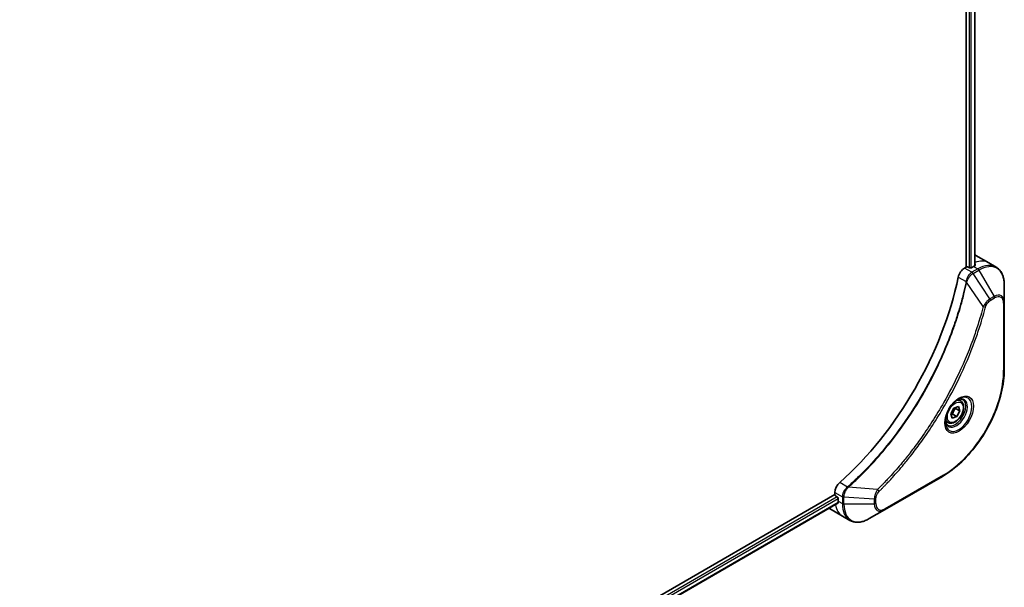
# Model space of a CAD drawing. Units: millimetres. Extents: x 0 to 10226, y 0 to 1826.
# Drawn here: x 704 to 920, y 556 to 680 of the extents above; entities that cross this region are included whole.
import ezdxf

# ---------------------------------------------------------------- set-up
doc = ezdxf.new("R2010")
doc.units = ezdxf.units.MM
doc.layers.add('Visible (ISO)', color=7, linetype='Continuous', lineweight=35)
doc.layers.add('Visible Narrow (ISO)', color=7, linetype='Continuous', lineweight=25)

msp = doc.modelspace()

# ---------------------------------------------------------------- linework, layer by layer
at = {"layer": 'Visible (ISO)'}
for p, q in [((911.8436, 794.659), (911.8436, 625.9502)), ((913.7413, 794.8359), (913.7413, 626.2226)), ((913.9344, 628.5101), (916.7628, 626.8771)), ((911.8436, 625.9502), (911.4572, 625.7271)), ((912.5507, 625.7869), (912.2678, 625.9502)), ((913.4699, 626.0727), (912.9749, 625.7869)), ((916.7628, 626.8771), (918.3841, 625.9411)), ((920.1874, 618.2314), (920.1874, 622.0747)), ((920.1874, 603.5345), (920.1874, 618.2314)), ((910.6023, 596.6109), (910.0653, 596.9209)), ((908.4409, 593.7743), (909.1232, 595.0447)), ((908.7571, 592.8364), (908.4409, 593.7743)), ((908.8364, 593.6996), (909.7556, 593.1689)), ((909.1232, 595.0447), (910.1217, 595.3772)), ((910.4379, 594.4393), (909.5187, 594.97)), ((910.4379, 594.4393), (909.7556, 593.1689)), ((910.1217, 595.3772), (910.4379, 594.4393)), ((907.8523, 591.8477), (907.3153, 592.1577)), ((909.7556, 593.1689), (908.7571, 592.8364)), ((893.9209, 572.7365), (906.6488, 580.0849)), ((883.0643, 576.5492), (883.0643, 576.1031)), ((883.0643, 576.1031), (595.5369, 410.099)), ((883.7238, 574.2109), (596.3325, 408.2855)), ((883.2765, 575.7356), (883.5593, 575.5723)), ((883.7714, 575.2049), (883.7714, 574.6334)), ((881.8927, 573.0124), (884.7212, 571.3794)), ((890.5925, 570.8148), (893.9209, 572.7365)), ((884.7212, 571.3794), (886.3425, 570.4433))]:
    msp.add_line(p, q, dxfattribs=at)
for centre, major_axis, ratio, start_param, end_param in [((909.9344, 621.5819), (4, 6.9282), 0.57735027, 0, 0.04718279), ((912.0557, 625.8277), (0.3, 0), 0.57735027, 0.78539816, 2.35619449), ((913.4699, 619.5407), (-4, -6.9282), 0.57735027, 3.88203974, 3.92699082), ((913.8942, 619.2957), (-0.8423, 9.7103), 0.07779162, 5.51726778, 5.57902669), ((911.4572, 624.0941), (-1, -1.7321), 0.57735027, 3.92699082, 5.23553198), ((912.7628, 625.9094), (0.3, 0), 0.57735027, 3.92699082, 5.49778714), ((874.579, 614.2335), (-26, -45.0333), 0.57735027, 1.04765332, 2.09393933), ((884.4785, 577.3657), (-1, -1.7321), 0.57735027, 4.18924598, 5.49778714), ((883.2765, 575.9806), (-0.15, 0.2598), 0.57735027, 0.78539816, 2.35619449), ((883.5593, 575.3274), (-0.15, 0.2598), 0.57735027, 3.92699082, 5.49778714), ((889.4283, 577.8994), (-4, -6.9282), 0.57735027, 5.49778714, 5.54273822), ((885.8927, 579.9406), (-4, -6.9282), 0.57735027, 6.25303472, 6.28318531)]:
    msp.add_ellipse(centre, major_axis=major_axis, ratio=ratio, start_param=start_param, end_param=end_param, dxfattribs=at)
for points, knots in [([(913.7241, 626.2128), (913.7508, 626.2268), (913.7739, 626.2446), (913.8045, 626.2837), (913.812, 626.3051), (913.812, 626.33), (913.8115, 626.3349), (913.8107, 626.3398)], [0.1356732242, 0.1356732242, 0.1356732242, 0.1356732242, 0.1469944231, 0.1469944231, 0.158315622, 0.158315622, 0.1609890322, 0.1609890322, 0.1609890322, 0.1609890322]), ([(920.1874, 622.0747), (920.1874, 622.418), (920.1641, 622.7505), (920.0693, 623.3868), (919.9979, 623.6906), (919.8058, 624.2623), (919.6851, 624.5302), (919.3942, 625.0215), (919.2238, 625.2449), (918.8366, 625.6368), (918.6197, 625.805), (918.3841, 625.9411)], [3.141592654, 3.141592654, 3.141592654, 3.141592654, 3.298672286, 3.298672286, 3.455751919, 3.455751919, 3.612831552, 3.612831552, 3.769911184, 3.769911184, 3.926990817, 3.926990817, 3.926990817, 3.926990817]), ([(920.1874, 603.5345), (920.1874, 601.8823), (919.9613, 600.1102), (919.0847, 596.4891), (918.4343, 594.6406), (916.7727, 591.0404), (915.7617, 589.2892), (913.4746, 586.0501), (912.1989, 584.5626), (909.5013, 581.9929), (908.0797, 580.911), (906.6488, 580.0849)], [3.14159265, 3.14159265, 3.14159265, 3.14159265, 3.45575192, 3.45575192, 3.76991118, 3.76991118, 4.08407045, 4.08407045, 4.39822972, 4.39822972, 4.71238898, 4.71238898, 4.71238898, 4.71238898]), ([(910.1844, 597.0272), (909.9078, 596.8676), (909.6231, 596.6547), (909.0691, 596.1378), (908.8, 595.8329), (908.3089, 595.1605), (908.0874, 594.7925), (907.7178, 594.0341), (907.5698, 593.6439), (907.3627, 592.8868), (907.3029, 592.5199), (907.2842, 592.122), (907.2827, 592.0611), (907.2827, 592.0014)], [4.71238898, 4.71238898, 4.71238898, 4.71238898, 5.01119213, 5.01119213, 5.31351931, 5.31351931, 5.61874121, 5.61874121, 5.92425149, 5.92425149, 6.22732827, 6.22732827, 6.28318531, 6.28318531, 6.28318531, 6.28318531]), ([(910.6023, 596.6109), (910.7507, 596.5252), (910.8782, 596.4049), (911.0857, 596.1059), (911.1611, 595.9238), (911.2578, 595.5026), (911.271, 595.2587), (911.229, 594.742), (911.1714, 594.4684), (910.9934, 593.9253), (910.8734, 593.6559), (910.5838, 593.146), (910.4146, 592.9054), (910.041, 592.4743), (909.8368, 592.284), (909.4084, 591.9733), (909.1841, 591.8533), (908.7377, 591.7061), (908.5145, 591.6766), (908.1419, 591.7199), (907.9888, 591.7689), (907.8523, 591.8477)], [0.57684344, 0.57684344, 0.57684344, 0.57684344, 0.84263782, 0.84263782, 1.13226232, 1.13226232, 1.46035724, 1.46035724, 1.79906811, 1.79906811, 2.13520129, 2.13520129, 2.4697607, 2.4697607, 2.80567614, 2.80567614, 3.14432839, 3.14432839, 3.47392804, 3.47392804, 3.7184361, 3.7184361, 3.7184361, 3.7184361]), ([(909.921, 596.8608), (909.9587, 596.8779), (909.9959, 596.8938), (910.1448, 596.9525), (910.2523, 596.9844), (910.4534, 597.0251), (910.5471, 597.0339), (910.7183, 597.032), (910.7959, 597.0214), (910.9369, 596.9845), (911.0005, 596.9583), (911.0594, 596.9243)], [1.676424822, 1.676424822, 1.676424822, 1.676424822, 1.727875959, 1.727875959, 1.884955592, 1.884955592, 2.042035225, 2.042035225, 2.199114858, 2.199114858, 2.35619449, 2.35619449, 2.35619449, 2.35619449]), ([(907.8094, 591.2951), (907.7505, 591.3291), (907.696, 591.3711), (907.5936, 591.4747), (907.5456, 591.5367), (907.4583, 591.684), (907.4191, 591.7695), (907.3538, 591.9641), (907.3277, 592.073), (907.3041, 592.2314), (907.2992, 592.2716), (907.2952, 592.3128)], [5.497787144, 5.497787144, 5.497787144, 5.497787144, 5.654866776, 5.654866776, 5.811946409, 5.811946409, 5.969026042, 5.969026042, 6.126105675, 6.126105675, 6.177556812, 6.177556812, 6.177556812, 6.177556812]), ([(883.7238, 574.2109), (883.7412, 574.221), (883.7559, 574.2381), (883.7745, 574.2842), (883.7783, 574.3131), (883.7771, 574.3432)], [0.113074431, 0.113074431, 0.113074431, 0.113074431, 0.1243846834, 0.1243846834, 0.1357058823, 0.1357058823, 0.1357058823, 0.1357058823]), ([(886.3425, 570.4433), (886.5781, 570.3073), (886.8323, 570.2036), (887.3652, 570.0642), (887.6439, 570.0284), (888.2148, 570.0221), (888.5072, 570.0515), (889.0983, 570.171), (889.3971, 570.2611), (889.9956, 570.4971), (890.2952, 570.6431), (890.5925, 570.8148)], [0.785398163, 0.785398163, 0.785398163, 0.785398163, 0.942477796, 0.942477796, 1.099557429, 1.099557429, 1.256637061, 1.256637061, 1.413716694, 1.413716694, 1.570796327, 1.570796327, 1.570796327, 1.570796327])]:
    msp.add_open_spline(points, degree=3, knots=knots, dxfattribs=at)
for points, weights in [([(908.4859, 593.6409), (908.6401, 593.675), (908.8364, 593.6996)], [1.06156138501, 1.04240353198, 1]), ([(908.8364, 593.6996), (909.0302, 594.4199), (909.5187, 594.97)], [1, 1.15470053838, 1]), ([(909.5187, 594.97), (909.4675, 595.0629), (909.4261, 595.1456)], [1, 1.02297361412, 1.03912389135])]:
    msp.add_rational_spline(points, weights, degree=2, dxfattribs=at)
at = {"layer": 'Visible Narrow (ISO)'}
for p, q in [((912.48, 794.3888), (912.48, 625.8277)), ((912.9042, 625.7566), (912.9042, 794.4226)), ((913.6534, 794.7851), (913.6534, 626.1752)), ((913.4699, 626.0727), (914.3841, 625.5448)), ((913.8107, 626.3398), (913.8107, 626.3107)), ((913.0785, 624.7911), (911.4572, 625.7271)), ((914.3841, 625.5448), (913.0894, 624.7973)), ((913.3394, 624.5334), (914.6341, 625.2809)), ((917.0171, 618.9701), (913.3394, 624.5334)), ((914.6341, 625.2809), (917.9626, 619.5159)), ((910.0914, 623.7289), (911.7929, 622.7466)), ((915.5633, 617.2975), (911.9244, 622.6129)), ((917.9626, 619.5159), (917.0171, 618.9701)), ((917.1206, 618.6216), (918.0661, 619.1675)), ((920.041, 618.0273), (920.041, 603.3303)), ((885.8134, 577.7488), (884.1119, 578.7312)), ((906.7524, 580.3138), (894.0245, 572.9654)), ((883.0643, 576.5492), (884.6856, 575.6131)), ((892.4176, 577.2081), (885.9949, 577.7017)), ((883.5593, 575.5723), (596.1289, 409.6243)), ((596.2901, 409.2275), (883.7714, 575.2049)), ((883.7771, 574.3432), (596.3325, 408.3869)), ((883.7714, 574.6334), (884.6856, 574.1056)), ((884.6856, 575.6006), (884.6856, 574.1056)), ((885.0392, 574.021), (885.0392, 575.516)), ((891.696, 575.1127), (885.0392, 575.516)), ((891.696, 575.1127), (891.696, 574.021)), ((892.0496, 574.1056), (892.0496, 575.1973)), ((891.696, 574.021), (885.0392, 574.021))]:
    msp.add_line(p, q, dxfattribs=at)
for centre, major_axis, ratio, start_param, end_param in [((912.7628, 619.9489), (4, 6.9282), 0.57735027, 0, 0.6115549), ((914.3841, 619.0129), (4, 6.9282), 0.57735027, 0, 0.78539816), ((914.6341, 618.8685), (3.9268, 6.8014), 0.57735027, 5.49778714, 7.06858347), ((913.0785, 624.3828), (-0.2465, 0.435), 0.57192456, 4.71650889, 5.50242059), ((913.0894, 624.3891), (0.25, -0.433), 0.57735027, 1.57079633, 2.35619449), ((914.3841, 625.1366), (-0.25, 0.433), 0.57735027, 4.71238898, 5.49778714), ((912.1246, 622.7679), (-0.4897, 0.101), 0.40712817, 0.88674396, 1.23511653), ((912.1343, 622.8379), (0.4982, -0.0425), 0.32125202, 3.98495359, 4.38504572), ((917.9626, 616.9469), (1.5732, 2.7249), 0.57735027, 5.49778714, 7.06858347), ((917.7126, 619.3716), (-0.25, 0.433), 0.57735027, 3.92699082, 4.71238898), ((918.0661, 616.8871), (1.3964, 2.4187), 0.57735027, 5.49778714, 7.06858347), ((915.729, 617.4298), (-0.4838, 0.1262), 0.35119009, 1.31403463, 2.47714191), ((916.7671, 618.8257), (-0.25, 0.433), 0.57735027, 3.92699082, 4.71238898), ((919.6874, 618.2314), (0.5, 0), 0.57735027, 5.49778714, 6.28318531), ((906.7524, 595.6582), (-9.3964, -16.2751), 0.57735027, 0.78539816, 2.35619449), ((919.6874, 603.5345), (0.5, 0), 0.57735027, 5.49778714, 6.28318531), ((910.1844, 593.6767), (2.0518, 3.5538), 0.57735027, 2.35619449, 7.06858347), ((909.6844, 593.9654), (-1.6982, -2.9414), 0.57735027, 5.59811367, 10.10984959), ((909.4344, 594.1097), (1.625, 2.8146), 0.57735027, 3.14159265, 6.28318531), ((909.2273, 594.2293), (1.375, 2.3816), 0.57735027, 0, 0.56017967), ((909.2273, 594.2293), (-1.375, -2.3816), 0.57735027, 5.72300564, 6.28318531), ((906.3988, 580.518), (0.25, -0.433), 0.57735027, 0, 0.78539816), ((885.905, 577.4074), (-0.2859, 0.4102), 0.32125202, 5.03973224, 5.43982437), ((885.9608, 577.4509), (0.3323, -0.3736), 0.40712817, 1.90647612, 2.25484869), ((892.3859, 576.9984), (-0.3512, 0.3559), 0.35119009, 3.8060434, 4.96915068), ((885.0391, 575.8173), (0.5, 0.004), 0.57192456, 3.92235737, 4.70826907), ((885.0392, 575.8047), (-0.5, 0), 0.57735027, 0.78539816, 1.57079633), ((891.696, 575.4014), (-0.5, 0), 0.57735027, 1.57079633, 2.35619449), ((888.7212, 578.3076), (-4, -6.9282), 0.57735027, 5.68433621, 6.28318531), ((885.0392, 574.3097), (0.5, 0), 0.57735027, 3.92699082, 4.71238898), ((890.3425, 577.3715), (-4, -6.9282), 0.57735027, 5.49778714, 6.28318531), ((890.5925, 577.2272), (-3.9268, -6.8014), 0.57735027, 5.49778714, 7.06858347), ((891.696, 574.3097), (-0.5, 0), 0.57735027, 1.57079633, 2.35619449), ((893.9209, 575.3055), (-1.5732, -2.7249), 0.57735027, 5.49778714, 7.06858347), ((894.0245, 575.2457), (-1.3964, -2.4187), 0.57735027, 5.49778714, 7.06858347), ((893.6709, 573.1695), (0.25, -0.433), 0.57735027, 0, 0.78539816)]:
    msp.add_ellipse(centre, major_axis=major_axis, ratio=ratio, start_param=start_param, end_param=end_param, dxfattribs=at)
for centre, major_axis in [((910.2879, 593.6169), (2.2286, 3.86)), ((909.4394, 594.1068), (-1.225, -2.1218))]:
    msp.add_ellipse(centre, major_axis=major_axis, ratio=0.57735027, dxfattribs=at)
for points, knots in [([(913.0785, 624.7911), (912.893, 624.6855), (912.7098, 624.5364), (912.3685, 624.165), (912.212, 623.9397), (911.9924, 623.5103), (911.916, 623.3135), (911.8304, 622.9923), (911.8067, 622.8685), (911.7929, 622.7466)], [-0.196787795, -0.196787795, -0.196787795, -0.196787795, -0.138164041, -0.138164041, -0.076757801, -0.076757801, -0.029522231, -0.029522231, 0, 0, 0, 0]), ([(911.9612, 622.7), (912.001, 622.813), (912.0468, 622.9266), (912.1786, 623.2175), (912.2726, 623.3923), (912.5137, 623.7707), (912.6683, 623.9669), (912.9913, 624.2937), (913.1585, 624.4266), (913.3263, 624.5256)], [0, 0, 0, 0, 0.029522231, 0.029522231, 0.076757801, 0.076757801, 0.138164041, 0.138164041, 0.196787795, 0.196787795, 0.196787795, 0.196787795]), ([(913.0894, 624.7973), (913.0876, 624.7963), (913.0858, 624.7952), (913.0821, 624.7932), (913.0803, 624.7921), (913.0785, 624.7911)], [0, 0, 0, 0, 0.00076834265, 0.00076834265, 0.00153668531, 0.00153668531, 0.00153668531, 0.00153668531]), ([(913.3263, 624.5256), (913.3285, 624.5269), (913.3307, 624.5282), (913.335, 624.5308), (913.3372, 624.5321), (913.3394, 624.5334)], [-0.00153668531, -0.00153668531, -0.00153668531, -0.00153668531, -0.00076834265, -0.00076834265, 0, 0, 0, 0]), ([(911.7832, 622.6772), (911.7433, 622.4838), (911.7024, 622.2901), (911.6207, 621.9107), (911.5798, 621.7249), (911.4533, 621.1603), (911.365, 620.7809), (911.154, 619.9066), (911.029, 619.4112), (910.7726, 618.4389), (910.6419, 617.962), (910.3049, 616.7788), (910.0925, 616.0717), (909.5781, 614.4437), (909.2685, 613.5223), (908.5138, 611.4039), (908.0561, 610.2071), (906.9347, 607.4636), (906.2503, 605.9198), (904.4693, 602.1955), (903.3226, 600.0302), (900.5459, 595.2669), (898.8669, 592.6978), (894.7553, 587.065), (892.2478, 584.085), (888.9233, 580.6681), (888.2157, 579.9694), (887.1188, 578.9294), (886.7344, 578.5729), (886.1887, 578.078), (886.0288, 577.9343), (885.8686, 577.7918)], [0, 0, 0, 0, 0.06549657, 0.06549657, 0.12817861, 0.12817861, 0.2557943, 0.2557943, 0.42169471, 0.42169471, 0.58081118, 0.58081118, 0.81593963, 0.81593963, 1.12160661, 1.12160661, 1.51897368, 1.51897368, 2.03555087, 2.03555087, 2.7767893, 2.7767893, 3.70555522, 3.70555522, 4.91295092, 4.91295092, 5.23453446, 5.23453446, 5.40661912, 5.40661912, 5.47772979, 5.47772979, 5.47772979, 5.47772979]), ([(885.9949, 577.7017), (886.1554, 577.8447), (886.3155, 577.9878), (886.8622, 578.4824), (887.2473, 578.8387), (888.3462, 579.8783), (889.055, 580.5768), (892.3851, 583.9929), (894.8964, 586.9732), (899.0132, 592.6082), (900.6939, 595.1787), (903.4725, 599.9453), (904.6197, 602.1122), (906.4009, 605.8396), (907.085, 607.3848), (908.2058, 610.1307), (908.6631, 611.3286), (909.4168, 613.449), (909.726, 614.3713), (910.2393, 616.0008), (910.4512, 616.7086), (910.7873, 617.893), (910.9177, 618.3704), (911.1732, 619.3437), (911.2979, 619.8395), (911.5081, 620.7147), (911.596, 621.0945), (911.7219, 621.6597), (911.7626, 621.8456), (911.844, 622.2254), (911.8842, 622.4191), (911.9244, 622.6129)], [-5.47772979, -5.47772979, -5.47772979, -5.47772979, -5.40661912, -5.40661912, -5.23453446, -5.23453446, -4.91295092, -4.91295092, -3.70555522, -3.70555522, -2.7767893, -2.7767893, -2.03555087, -2.03555087, -1.51897368, -1.51897368, -1.12160661, -1.12160661, -0.81593963, -0.81593963, -0.58081118, -0.58081118, -0.42169471, -0.42169471, -0.2557943, -0.2557943, -0.12817861, -0.12817861, -0.06549657, -0.06549657, 0, 0, 0, 0]), ([(911.7929, 622.7466), (911.7919, 622.7347), (911.7906, 622.723), (911.7874, 622.6999), (911.7855, 622.6884), (911.7832, 622.6772)], [0.00000000006, 0.00000000006, 0.00000000006, 0.00000000006, 0.00379309206, 0.00379309206, 0.00758618406, 0.00758618406, 0.00758618406, 0.00758618406]), ([(911.9244, 622.6129), (911.9317, 622.6274), (911.9384, 622.6419), (911.9505, 622.6709), (911.9561, 622.6854), (911.9612, 622.7)], [-0.00758618406, -0.00758618406, -0.00758618406, -0.00758618406, -0.00379309206, -0.00379309206, -0.00000000006, -0.00000000006, -0.00000000006, -0.00000000006]), ([(915.5633, 617.2975), (915.5387, 617.2063), (915.5155, 617.116), (915.4362, 616.8176), (915.38, 616.6099), (915.1233, 615.6752), (914.9119, 614.9468), (914.3609, 613.1446), (914.0079, 612.0698), (912.6434, 608.1837), (911.4894, 605.3736), (909.1828, 600.477), (908.0914, 598.3732), (906.0921, 594.8539), (905.2237, 593.4168), (903.4675, 590.6802), (902.5838, 589.3775), (900.9702, 587.1258), (900.2518, 586.1645), (898.9541, 584.499), (898.381, 583.7867), (897.3648, 582.5638), (896.9253, 582.0475), (896.1152, 581.1188), (895.746, 580.704), (895.0881, 579.9795), (894.8004, 579.6677), (894.2888, 579.1218), (894.0655, 578.8864), (893.6689, 578.4734), (893.4959, 578.2949), (893.1891, 577.9814), (893.0554, 577.8458), (892.8293, 577.6181), (892.737, 577.5257), (892.5691, 577.3582), (892.4935, 577.284), (892.4176, 577.2081)], [-4.82621249, -4.82621249, -4.82621249, -4.82621249, -4.79590965, -4.79590965, -4.72660511, -4.72660511, -4.4843018, -4.4843018, -4.127973, -4.127973, -3.19579554, -3.19579554, -2.47873595, -2.47873595, -1.97105483, -1.97105483, -1.49272454, -1.49272454, -1.12477817, -1.12477817, -0.8417425, -0.8417425, -0.62997615, -0.62997615, -0.45517217, -0.45517217, -0.32070756, -0.32070756, -0.21727325, -0.21727325, -0.1377084, -0.1377084, -0.07650467, -0.07650467, -0.0344265, -0.0344265, 0, 0, 0, 0]), ([(917.0171, 618.9701), (916.8415, 618.8649), (916.6641, 618.7269), (916.3376, 618.4134), (916.1875, 618.2429), (915.9376, 617.9129), (915.8341, 617.76), (915.6764, 617.5017), (915.6181, 617.3998), (915.5633, 617.2975)], [-0.187504168, -0.187504168, -0.187504168, -0.187504168, -0.125670471, -0.125670471, -0.069816928, -0.069816928, -0.026852665, -0.026852665, 0, 0, 0, 0]), ([(916.0825, 617.2257), (916.1037, 617.3067), (916.1314, 617.3889), (916.2171, 617.6006), (916.2833, 617.729), (916.4571, 618.0084), (916.5712, 618.1546), (916.8292, 618.4214), (916.9749, 618.5374), (917.1206, 618.6216)], [0, 0, 0, 0, 0.026852665, 0.026852665, 0.069816928, 0.069816928, 0.125670471, 0.125670471, 0.187504168, 0.187504168, 0.187504168, 0.187504168]), ([(892.7395, 576.7943), (892.816, 576.8697), (892.8924, 576.9454), (893.062, 577.1141), (893.1551, 577.2072), (893.3834, 577.4366), (893.5184, 577.5733), (893.8282, 577.8892), (894.0029, 578.069), (894.4034, 578.4851), (894.6289, 578.7224), (895.1454, 579.2725), (895.4359, 579.5867), (896.1002, 580.3168), (896.4729, 580.7349), (897.2907, 581.6709), (897.7345, 582.1913), (898.7604, 583.424), (899.339, 584.1421), (900.6488, 585.8212), (901.3739, 586.7904), (903.0024, 589.0609), (903.8942, 590.3745), (905.6661, 593.1344), (906.5421, 594.5839), (908.5586, 598.1336), (909.659, 600.2558), (911.9838, 605.1955), (913.146, 608.0306), (914.5192, 611.9513), (914.8743, 613.0358), (915.4282, 614.854), (915.6407, 615.589), (915.8986, 616.532), (915.955, 616.7416), (916.0347, 617.0426), (916.0587, 617.1341), (916.0825, 617.2257)], [0, 0, 0, 0, 0.0344265, 0.0344265, 0.07650467, 0.07650467, 0.1377084, 0.1377084, 0.21727325, 0.21727325, 0.32070756, 0.32070756, 0.45517217, 0.45517217, 0.62997615, 0.62997615, 0.8417425, 0.8417425, 1.12477817, 1.12477817, 1.49272454, 1.49272454, 1.97105483, 1.97105483, 2.47873595, 2.47873595, 3.19579554, 3.19579554, 4.127973, 4.127973, 4.4843018, 4.4843018, 4.72660511, 4.72660511, 4.79590965, 4.79590965, 4.82621249, 4.82621249, 4.82621249, 4.82621249]), ([(885.8134, 577.7488), (885.6726, 577.6447), (885.5385, 577.5212), (885.2191, 577.1629), (885.0519, 576.9056), (884.7688, 576.2925), (884.6837, 575.9309), (884.6856, 575.6131)], [-0.196787795, -0.196787795, -0.196787795, -0.196787795, -0.154661595, -0.154661595, -0.087259675, -0.087259675, 0, 0, 0, 0]), ([(885.0394, 575.5313), (885.0421, 575.8212), (885.1114, 576.1478), (885.3363, 576.7245), (885.4682, 576.9749), (885.7205, 577.3558), (885.8266, 577.4964), (885.9379, 577.6263)], [0, 0, 0, 0, 0.087259675, 0.087259675, 0.154661595, 0.154661595, 0.196787795, 0.196787795, 0.196787795, 0.196787795]), ([(885.8686, 577.7918), (885.8601, 577.7842), (885.8511, 577.7768), (885.8327, 577.7625), (885.8231, 577.7556), (885.8134, 577.7488)], [0, 0, 0, 0, 0.003793092, 0.003793092, 0.007586184, 0.007586184, 0.007586184, 0.007586184]), ([(885.9379, 577.6263), (885.9479, 577.638), (885.9577, 577.6501), (885.9768, 577.6751), (885.9861, 577.6881), (885.9949, 577.7017)], [-0.007586184, -0.007586184, -0.007586184, -0.007586184, -0.003793092, -0.003793092, 0, 0, 0, 0]), ([(892.4176, 577.2081), (892.3096, 577.0339), (892.2087, 576.8521), (892.0031, 576.4301), (891.9068, 576.188), (891.782, 575.77), (891.7428, 575.5918), (891.7056, 575.3151), (891.6976, 575.2118), (891.696, 575.1127)], [-0.187502416, -0.187502416, -0.187502416, -0.187502416, -0.14010274, -0.14010274, -0.077834855, -0.077834855, -0.029936483, -0.029936483, 0, 0, 0, 0]), ([(892.0496, 575.1973), (892.0496, 575.2788), (892.0561, 575.364), (892.0893, 575.5915), (892.1259, 575.7374), (892.2448, 576.0726), (892.3375, 576.262), (892.5364, 576.5674), (892.6342, 576.6904), (892.7395, 576.7943)], [0, 0, 0, 0, 0.029936483, 0.029936483, 0.077834855, 0.077834855, 0.14010274, 0.14010274, 0.187502416, 0.187502416, 0.187502416, 0.187502416]), ([(884.6856, 575.6131), (884.6856, 575.611), (884.6856, 575.6089), (884.6856, 575.6048), (884.6856, 575.6027), (884.6856, 575.6006)], [0.00000000001, 0.00000000001, 0.00000000001, 0.00000000001, 0.00076834266, 0.00076834266, 0.00153668531, 0.00153668531, 0.00153668531, 0.00153668531]), ([(885.0392, 575.516), (885.0392, 575.5186), (885.0393, 575.5211), (885.0393, 575.5262), (885.0394, 575.5288), (885.0394, 575.5313)], [-0.00153668531, -0.00153668531, -0.00153668531, -0.00153668531, -0.00076834266, -0.00076834266, -0.00000000001, -0.00000000001, -0.00000000001, -0.00000000001])]:
    msp.add_open_spline(points, degree=3, knots=knots, dxfattribs=at)

doc.saveas('drawing.dxf')
